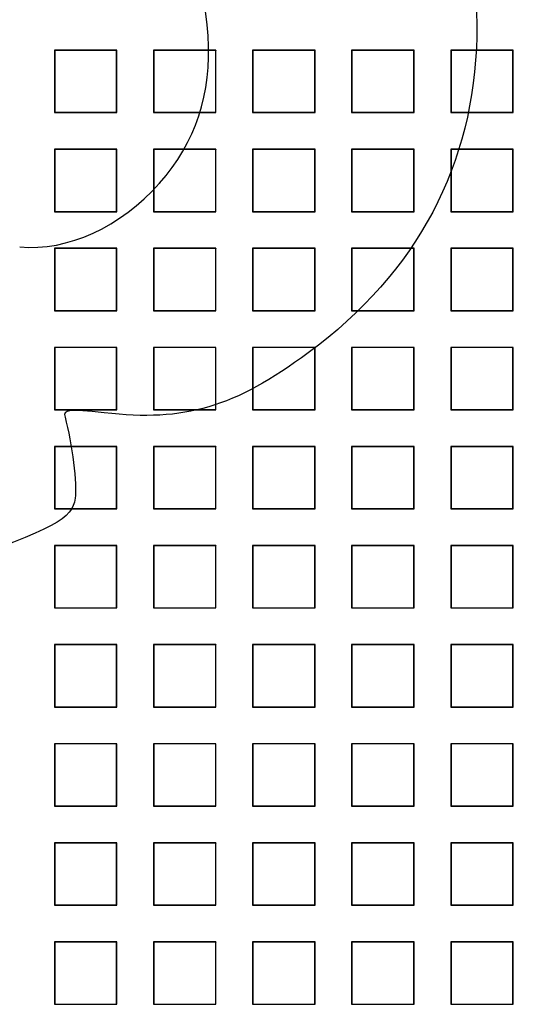
# Model space of a CAD drawing. Units: millimetres. Extents: x 0 to 291, y 0 to 204.
# Drawn here: x 129 to 144, y 47 to 76 of the extents above; entities that cross this region are included whole.
import ezdxf

# ---------------------------------------------------------------- set-up
doc = ezdxf.new("R2010")
doc.units = ezdxf.units.MM
doc.layers.add('D-19-C250T', color=7, linetype='Continuous')
doc.layers.add('Predeterminado', color=7, linetype='Continuous')

# ---------------------------------------------------------------- blocks, each defined once
blk = doc.blocks.new('SE')
at = {"layer": 'D-19-C250T', "color": 7, "linetype": 'Continuous'}
for p, q in [((131.729, 75.204), (129.899, 75.204)), ((129.899, 75.204), (129.907, 75.196)), ((129.899, 75.204), (129.899, 73.373)), ((129.907, 75.196), (129.907, 73.381)), ((131.722, 75.196), (129.907, 75.196)), ((131.729, 75.204), (131.722, 75.196)), ((131.722, 73.381), (131.722, 75.196)), ((131.729, 73.373), (131.729, 75.204)), ((134.634, 75.204), (132.804, 75.204)), ((132.804, 75.204), (132.811, 75.196)), ((132.804, 75.204), (132.804, 73.373)), ((132.811, 75.196), (132.811, 73.381)), ((134.626, 75.196), (132.811, 75.196)), ((134.634, 75.204), (134.626, 75.196)), ((134.626, 73.381), (134.626, 75.196)), ((134.634, 73.373), (134.634, 75.204)), ((137.538, 75.204), (135.708, 75.204)), ((135.708, 75.204), (135.716, 75.196)), ((135.708, 75.204), (135.708, 73.373)), ((135.716, 75.196), (135.716, 73.381)), ((137.531, 75.196), (135.716, 75.196)), ((137.538, 75.204), (137.531, 75.196)), ((137.531, 73.381), (137.531, 75.196)), ((137.538, 73.373), (137.538, 75.204)), ((140.443, 75.204), (138.612, 75.204)), ((138.612, 75.204), (138.62, 75.196)), ((138.612, 75.204), (138.612, 73.373)), ((138.62, 75.196), (138.62, 73.381)), ((140.435, 75.196), (138.62, 75.196)), ((140.443, 75.204), (140.435, 75.196)), ((140.435, 73.381), (140.435, 75.196)), ((140.443, 73.373), (140.443, 75.204)), ((143.347, 75.204), (141.517, 75.204)), ((141.517, 75.204), (141.525, 75.196)), ((141.517, 75.204), (141.517, 73.373)), ((141.525, 75.196), (141.525, 73.381)), ((143.34, 75.196), (141.525, 75.196)), ((143.347, 75.204), (143.34, 75.196)), ((143.34, 73.381), (143.34, 75.196)), ((143.347, 73.373), (143.347, 75.204)), ((129.899, 73.373), (129.907, 73.381)), ((129.899, 73.373), (131.729, 73.373)), ((129.907, 73.381), (131.722, 73.381)), ((131.729, 73.373), (131.722, 73.381)), ((132.804, 73.373), (132.811, 73.381)), ((132.804, 73.373), (134.634, 73.373)), ((132.811, 73.381), (134.626, 73.381)), ((134.634, 73.373), (134.626, 73.381)), ((135.708, 73.373), (135.716, 73.381)), ((135.708, 73.373), (137.538, 73.373)), ((135.716, 73.381), (137.531, 73.381)), ((137.538, 73.373), (137.531, 73.381)), ((138.612, 73.373), (138.62, 73.381)), ((138.612, 73.373), (140.443, 73.373)), ((138.62, 73.381), (140.435, 73.381)), ((140.443, 73.373), (140.435, 73.381)), ((141.517, 73.373), (141.525, 73.381)), ((141.517, 73.373), (143.347, 73.373)), ((141.525, 73.381), (143.34, 73.381)), ((143.347, 73.373), (143.34, 73.381)), ((131.729, 72.299), (129.899, 72.299)), ((129.899, 72.299), (129.907, 72.292)), ((129.899, 72.299), (129.899, 70.469)), ((129.907, 72.292), (129.907, 70.477)), ((131.722, 72.292), (129.907, 72.292)), ((131.729, 72.299), (131.722, 72.292)), ((131.722, 70.477), (131.722, 72.292)), ((131.729, 70.469), (131.729, 72.299)), ((134.634, 72.299), (132.804, 72.299)), ((132.804, 72.299), (132.811, 72.292)), ((132.804, 72.299), (132.804, 70.469)), ((132.811, 72.292), (132.811, 70.477)), ((134.626, 72.292), (132.811, 72.292)), ((134.634, 72.299), (134.626, 72.292)), ((134.626, 70.477), (134.626, 72.292)), ((134.634, 70.469), (134.634, 72.299)), ((137.538, 72.299), (135.708, 72.299)), ((135.708, 72.299), (135.716, 72.292)), ((135.708, 72.299), (135.708, 70.469)), ((135.716, 72.292), (135.716, 70.477)), ((137.531, 72.292), (135.716, 72.292)), ((137.538, 72.299), (137.531, 72.292)), ((137.531, 70.477), (137.531, 72.292)), ((137.538, 70.469), (137.538, 72.299)), ((140.443, 72.299), (138.612, 72.299)), ((138.612, 72.299), (138.62, 72.292)), ((138.612, 72.299), (138.612, 70.469)), ((138.62, 72.292), (138.62, 70.477)), ((140.435, 72.292), (138.62, 72.292)), ((140.443, 72.299), (140.435, 72.292)), ((140.435, 70.477), (140.435, 72.292)), ((140.443, 70.469), (140.443, 72.299)), ((143.347, 72.299), (141.517, 72.299)), ((141.517, 72.299), (141.525, 72.292)), ((141.517, 72.299), (141.517, 70.469)), ((141.525, 72.292), (141.525, 70.477)), ((143.34, 72.292), (141.525, 72.292)), ((143.347, 72.299), (143.34, 72.292)), ((143.34, 70.477), (143.34, 72.292)), ((143.347, 70.469), (143.347, 72.299)), ((129.899, 70.469), (129.907, 70.477)), ((129.899, 70.469), (131.729, 70.469)), ((129.907, 70.477), (131.722, 70.477)), ((131.729, 70.469), (131.722, 70.477)), ((132.804, 70.469), (132.811, 70.477)), ((132.804, 70.469), (134.634, 70.469)), ((132.811, 70.477), (134.626, 70.477)), ((134.634, 70.469), (134.626, 70.477)), ((135.708, 70.469), (135.716, 70.477)), ((135.708, 70.469), (137.538, 70.469)), ((135.716, 70.477), (137.531, 70.477)), ((137.538, 70.469), (137.531, 70.477)), ((138.612, 70.469), (138.62, 70.477)), ((138.612, 70.469), (140.443, 70.469)), ((138.62, 70.477), (140.435, 70.477)), ((140.443, 70.469), (140.435, 70.477)), ((141.517, 70.469), (141.525, 70.477)), ((141.517, 70.469), (143.347, 70.469)), ((141.525, 70.477), (143.34, 70.477)), ((143.347, 70.469), (143.34, 70.477)), ((131.729, 69.395), (129.899, 69.395)), ((129.899, 69.395), (129.907, 69.387)), ((129.899, 69.395), (129.899, 67.565)), ((129.907, 69.387), (129.907, 67.572)), ((131.722, 69.387), (129.907, 69.387)), ((131.729, 69.395), (131.722, 69.387)), ((131.722, 67.572), (131.722, 69.387)), ((131.729, 67.565), (131.729, 69.395)), ((134.634, 69.395), (132.804, 69.395)), ((132.804, 69.395), (132.811, 69.387)), ((132.804, 69.395), (132.804, 67.565)), ((132.811, 69.387), (132.811, 67.572)), ((134.626, 69.387), (132.811, 69.387)), ((134.634, 69.395), (134.626, 69.387)), ((134.626, 67.572), (134.626, 69.387)), ((134.634, 67.565), (134.634, 69.395)), ((137.538, 69.395), (135.708, 69.395)), ((135.708, 69.395), (135.716, 69.387)), ((135.708, 69.395), (135.708, 67.565)), ((135.716, 69.387), (135.716, 67.572)), ((137.531, 69.387), (135.716, 69.387)), ((137.538, 69.395), (137.531, 69.387)), ((137.531, 67.572), (137.531, 69.387)), ((137.538, 67.565), (137.538, 69.395)), ((140.443, 69.395), (138.612, 69.395)), ((138.612, 69.395), (138.62, 69.387)), ((138.612, 69.395), (138.612, 67.565)), ((138.62, 69.387), (138.62, 67.572)), ((140.435, 69.387), (138.62, 69.387)), ((140.443, 69.395), (140.435, 69.387)), ((140.435, 67.572), (140.435, 69.387)), ((140.443, 67.565), (140.443, 69.395)), ((143.347, 69.395), (141.517, 69.395)), ((141.517, 69.395), (141.525, 69.387)), ((141.517, 69.395), (141.517, 67.565)), ((141.525, 69.387), (141.525, 67.572)), ((143.34, 69.387), (141.525, 69.387)), ((143.347, 69.395), (143.34, 69.387)), ((143.34, 67.572), (143.34, 69.387)), ((143.347, 67.565), (143.347, 69.395)), ((129.899, 67.565), (129.907, 67.572)), ((129.899, 67.565), (131.729, 67.565)), ((129.907, 67.572), (131.722, 67.572)), ((131.729, 67.565), (131.722, 67.572)), ((132.804, 67.565), (132.811, 67.572)), ((132.804, 67.565), (134.634, 67.565)), ((132.811, 67.572), (134.626, 67.572)), ((134.634, 67.565), (134.626, 67.572)), ((135.708, 67.565), (135.716, 67.572)), ((135.708, 67.565), (137.538, 67.565)), ((135.716, 67.572), (137.531, 67.572)), ((137.538, 67.565), (137.531, 67.572)), ((138.612, 67.565), (138.62, 67.572)), ((138.612, 67.565), (140.443, 67.565)), ((138.62, 67.572), (140.435, 67.572)), ((140.443, 67.565), (140.435, 67.572)), ((141.517, 67.565), (141.525, 67.572)), ((141.517, 67.565), (143.347, 67.565)), ((141.525, 67.572), (143.34, 67.572)), ((143.347, 67.565), (143.34, 67.572)), ((131.729, 66.491), (129.899, 66.491)), ((129.899, 66.491), (129.907, 66.483)), ((129.899, 66.491), (129.899, 64.66)), ((129.907, 66.483), (129.907, 64.668)), ((131.722, 66.483), (129.907, 66.483)), ((131.729, 66.491), (131.722, 66.483)), ((131.722, 64.668), (131.722, 66.483)), ((131.729, 64.66), (131.729, 66.491)), ((134.634, 66.491), (132.804, 66.491)), ((132.804, 66.491), (132.811, 66.483)), ((132.804, 66.491), (132.804, 64.66)), ((132.811, 66.483), (132.811, 64.668)), ((134.626, 66.483), (132.811, 66.483)), ((134.634, 66.491), (134.626, 66.483)), ((134.626, 64.668), (134.626, 66.483)), ((134.634, 64.66), (134.634, 66.491)), ((137.538, 66.491), (135.708, 66.491)), ((135.708, 66.491), (135.716, 66.483)), ((135.708, 66.491), (135.708, 64.66)), ((135.716, 66.483), (135.716, 64.668)), ((137.531, 66.483), (135.716, 66.483)), ((137.538, 66.491), (137.531, 66.483)), ((137.531, 64.668), (137.531, 66.483)), ((137.538, 64.66), (137.538, 66.491)), ((140.443, 66.491), (138.612, 66.491)), ((138.612, 66.491), (138.62, 66.483)), ((138.612, 66.491), (138.612, 64.66)), ((138.62, 66.483), (138.62, 64.668)), ((140.435, 66.483), (138.62, 66.483)), ((140.443, 66.491), (140.435, 66.483)), ((140.435, 64.668), (140.435, 66.483)), ((140.443, 64.66), (140.443, 66.491)), ((143.347, 66.491), (141.517, 66.491)), ((141.517, 66.491), (141.525, 66.483)), ((141.517, 66.491), (141.517, 64.66)), ((141.525, 66.483), (141.525, 64.668)), ((143.34, 66.483), (141.525, 66.483)), ((143.347, 66.491), (143.34, 66.483)), ((143.34, 64.668), (143.34, 66.483)), ((143.347, 64.66), (143.347, 66.491)), ((129.899, 64.66), (129.907, 64.668)), ((129.899, 64.66), (131.729, 64.66)), ((129.907, 64.668), (131.722, 64.668)), ((131.729, 64.66), (131.722, 64.668)), ((132.804, 64.66), (132.811, 64.668)), ((132.804, 64.66), (134.634, 64.66)), ((132.811, 64.668), (134.626, 64.668)), ((134.634, 64.66), (134.626, 64.668)), ((135.708, 64.66), (135.716, 64.668)), ((135.708, 64.66), (137.538, 64.66)), ((135.716, 64.668), (137.531, 64.668)), ((137.538, 64.66), (137.531, 64.668)), ((138.612, 64.66), (138.62, 64.668)), ((138.612, 64.66), (140.443, 64.66)), ((138.62, 64.668), (140.435, 64.668)), ((140.443, 64.66), (140.435, 64.668)), ((141.517, 64.66), (141.525, 64.668)), ((141.517, 64.66), (143.347, 64.66)), ((141.525, 64.668), (143.34, 64.668)), ((143.347, 64.66), (143.34, 64.668)), ((131.729, 63.586), (129.899, 63.586)), ((129.899, 63.586), (129.907, 63.578)), ((129.899, 63.586), (129.899, 61.756)), ((129.907, 63.578), (129.907, 61.763)), ((131.722, 63.578), (129.907, 63.578)), ((131.729, 63.586), (131.722, 63.578)), ((131.722, 61.763), (131.722, 63.578)), ((131.729, 61.756), (131.729, 63.586)), ((134.634, 63.586), (132.804, 63.586)), ((132.804, 63.586), (132.811, 63.578)), ((132.804, 63.586), (132.804, 61.756)), ((132.811, 63.578), (132.811, 61.763)), ((134.626, 63.578), (132.811, 63.578)), ((134.634, 63.586), (134.626, 63.578)), ((134.626, 61.763), (134.626, 63.578)), ((134.634, 61.756), (134.634, 63.586)), ((137.538, 63.586), (135.708, 63.586)), ((135.708, 63.586), (135.716, 63.578)), ((135.708, 63.586), (135.708, 61.756)), ((135.716, 63.578), (135.716, 61.763)), ((137.531, 63.578), (135.716, 63.578)), ((137.538, 63.586), (137.531, 63.578)), ((137.531, 61.763), (137.531, 63.578)), ((137.538, 61.756), (137.538, 63.586)), ((140.443, 63.586), (138.612, 63.586)), ((138.612, 63.586), (138.62, 63.578)), ((138.612, 63.586), (138.612, 61.756)), ((138.62, 63.578), (138.62, 61.763)), ((140.435, 63.578), (138.62, 63.578)), ((140.443, 63.586), (140.435, 63.578)), ((140.435, 61.763), (140.435, 63.578)), ((140.443, 61.756), (140.443, 63.586)), ((143.347, 63.586), (141.517, 63.586)), ((141.517, 63.586), (141.525, 63.578)), ((141.517, 63.586), (141.517, 61.756)), ((141.525, 63.578), (141.525, 61.763)), ((143.34, 63.578), (141.525, 63.578)), ((143.347, 63.586), (143.34, 63.578)), ((143.34, 61.763), (143.34, 63.578)), ((143.347, 61.756), (143.347, 63.586)), ((129.899, 61.756), (129.907, 61.763)), ((129.899, 61.756), (131.729, 61.756)), ((129.907, 61.763), (131.722, 61.763)), ((131.729, 61.756), (131.722, 61.763)), ((132.804, 61.756), (132.811, 61.763)), ((132.804, 61.756), (134.634, 61.756)), ((132.811, 61.763), (134.626, 61.763)), ((134.634, 61.756), (134.626, 61.763)), ((135.708, 61.756), (135.716, 61.763)), ((135.708, 61.756), (137.538, 61.756)), ((135.716, 61.763), (137.531, 61.763)), ((137.538, 61.756), (137.531, 61.763)), ((138.612, 61.756), (138.62, 61.763)), ((138.612, 61.756), (140.443, 61.756)), ((138.62, 61.763), (140.435, 61.763)), ((140.443, 61.756), (140.435, 61.763)), ((141.517, 61.756), (141.525, 61.763)), ((141.517, 61.756), (143.347, 61.756)), ((141.525, 61.763), (143.34, 61.763)), ((143.347, 61.756), (143.34, 61.763)), ((131.729, 60.682), (129.899, 60.682)), ((129.899, 60.682), (129.907, 60.674)), ((129.899, 60.682), (129.899, 58.851)), ((129.907, 60.674), (129.907, 58.859)), ((131.722, 60.674), (129.907, 60.674)), ((131.729, 60.682), (131.722, 60.674)), ((131.722, 58.859), (131.722, 60.674)), ((131.729, 58.851), (131.729, 60.682)), ((134.634, 60.682), (132.804, 60.682)), ((132.804, 60.682), (132.811, 60.674)), ((132.804, 60.682), (132.804, 58.851)), ((132.811, 60.674), (132.811, 58.859)), ((134.626, 60.674), (132.811, 60.674)), ((134.634, 60.682), (134.626, 60.674)), ((134.626, 58.859), (134.626, 60.674)), ((134.634, 58.851), (134.634, 60.682)), ((137.538, 60.682), (135.708, 60.682)), ((135.708, 60.682), (135.716, 60.674)), ((135.708, 60.682), (135.708, 58.851)), ((135.716, 60.674), (135.716, 58.859)), ((137.531, 60.674), (135.716, 60.674)), ((137.538, 60.682), (137.531, 60.674)), ((137.531, 58.859), (137.531, 60.674)), ((137.538, 58.851), (137.538, 60.682)), ((140.443, 60.682), (138.612, 60.682)), ((138.612, 60.682), (138.62, 60.674)), ((138.612, 60.682), (138.612, 58.851)), ((138.62, 60.674), (138.62, 58.859)), ((140.435, 60.674), (138.62, 60.674)), ((140.443, 60.682), (140.435, 60.674)), ((140.435, 58.859), (140.435, 60.674)), ((140.443, 58.851), (140.443, 60.682)), ((143.347, 60.682), (141.517, 60.682)), ((141.517, 60.682), (141.525, 60.674)), ((141.517, 60.682), (141.517, 58.851)), ((141.525, 60.674), (141.525, 58.859)), ((143.34, 60.674), (141.525, 60.674)), ((143.347, 60.682), (143.34, 60.674)), ((143.34, 58.859), (143.34, 60.674)), ((143.347, 58.851), (143.347, 60.682)), ((129.899, 58.851), (129.907, 58.859)), ((129.899, 58.851), (131.729, 58.851)), ((129.907, 58.859), (131.722, 58.859)), ((131.729, 58.851), (131.722, 58.859)), ((132.804, 58.851), (132.811, 58.859)), ((132.804, 58.851), (134.634, 58.851)), ((132.811, 58.859), (134.626, 58.859)), ((134.634, 58.851), (134.626, 58.859)), ((135.708, 58.851), (135.716, 58.859)), ((135.708, 58.851), (137.538, 58.851)), ((135.716, 58.859), (137.531, 58.859)), ((137.538, 58.851), (137.531, 58.859)), ((138.612, 58.851), (138.62, 58.859)), ((138.612, 58.851), (140.443, 58.851)), ((138.62, 58.859), (140.435, 58.859)), ((140.443, 58.851), (140.435, 58.859)), ((141.517, 58.851), (141.525, 58.859)), ((141.517, 58.851), (143.347, 58.851)), ((141.525, 58.859), (143.34, 58.859)), ((143.347, 58.851), (143.34, 58.859)), ((131.729, 57.777), (129.899, 57.777)), ((129.899, 57.777), (129.907, 57.77)), ((129.899, 57.777), (129.899, 55.947)), ((129.907, 57.77), (129.907, 55.955)), ((131.722, 57.77), (129.907, 57.77)), ((131.729, 57.777), (131.722, 57.77)), ((131.722, 55.955), (131.722, 57.77)), ((131.729, 55.947), (131.729, 57.777)), ((134.634, 57.777), (132.804, 57.777)), ((132.804, 57.777), (132.811, 57.77)), ((132.804, 57.777), (132.804, 55.947)), ((132.811, 57.77), (132.811, 55.955)), ((134.626, 57.77), (132.811, 57.77)), ((134.634, 57.777), (134.626, 57.77)), ((134.626, 55.955), (134.626, 57.77)), ((134.634, 55.947), (134.634, 57.777)), ((137.538, 57.777), (135.708, 57.777)), ((135.708, 57.777), (135.716, 57.77)), ((135.708, 57.777), (135.708, 55.947)), ((135.716, 57.77), (135.716, 55.955)), ((137.531, 57.77), (135.716, 57.77)), ((137.538, 57.777), (137.531, 57.77)), ((137.531, 55.955), (137.531, 57.77)), ((137.538, 55.947), (137.538, 57.777)), ((140.443, 57.777), (138.612, 57.777)), ((138.612, 57.777), (138.62, 57.77)), ((138.612, 57.777), (138.612, 55.947)), ((138.62, 57.77), (138.62, 55.955)), ((140.435, 57.77), (138.62, 57.77)), ((140.443, 57.777), (140.435, 57.77)), ((140.435, 55.955), (140.435, 57.77)), ((140.443, 55.947), (140.443, 57.777)), ((143.347, 57.777), (141.517, 57.777)), ((141.517, 57.777), (141.525, 57.77)), ((141.517, 57.777), (141.517, 55.947)), ((141.525, 57.77), (141.525, 55.955)), ((143.34, 57.77), (141.525, 57.77)), ((143.347, 57.777), (143.34, 57.77)), ((143.34, 55.955), (143.34, 57.77)), ((143.347, 55.947), (143.347, 57.777)), ((129.899, 55.947), (129.907, 55.955)), ((129.899, 55.947), (131.729, 55.947)), ((129.907, 55.955), (131.722, 55.955)), ((131.729, 55.947), (131.722, 55.955)), ((132.804, 55.947), (132.811, 55.955)), ((132.804, 55.947), (134.634, 55.947)), ((132.811, 55.955), (134.626, 55.955)), ((134.634, 55.947), (134.626, 55.955)), ((135.708, 55.947), (135.716, 55.955)), ((135.708, 55.947), (137.538, 55.947)), ((135.716, 55.955), (137.531, 55.955)), ((137.538, 55.947), (137.531, 55.955)), ((138.612, 55.947), (138.62, 55.955)), ((138.612, 55.947), (140.443, 55.947)), ((138.62, 55.955), (140.435, 55.955)), ((140.443, 55.947), (140.435, 55.955)), ((141.517, 55.947), (141.525, 55.955)), ((141.517, 55.947), (143.347, 55.947)), ((141.525, 55.955), (143.34, 55.955)), ((143.347, 55.947), (143.34, 55.955)), ((131.729, 54.873), (129.899, 54.873)), ((129.899, 54.873), (129.907, 54.865)), ((129.899, 54.873), (129.899, 53.042)), ((129.907, 54.865), (129.907, 53.05)), ((131.722, 54.865), (129.907, 54.865)), ((131.729, 54.873), (131.722, 54.865)), ((131.722, 53.05), (131.722, 54.865)), ((131.729, 53.042), (131.729, 54.873)), ((134.634, 54.873), (132.804, 54.873)), ((132.804, 54.873), (132.811, 54.865)), ((132.804, 54.873), (132.804, 53.042)), ((132.811, 54.865), (132.811, 53.05)), ((134.626, 54.865), (132.811, 54.865)), ((134.634, 54.873), (134.626, 54.865)), ((134.626, 53.05), (134.626, 54.865)), ((134.634, 53.042), (134.634, 54.873)), ((137.538, 54.873), (135.708, 54.873)), ((135.708, 54.873), (135.716, 54.865)), ((135.708, 54.873), (135.708, 53.042)), ((135.716, 54.865), (135.716, 53.05)), ((137.531, 54.865), (135.716, 54.865)), ((137.538, 54.873), (137.531, 54.865)), ((137.531, 53.05), (137.531, 54.865)), ((137.538, 53.042), (137.538, 54.873)), ((140.443, 54.873), (138.612, 54.873)), ((138.612, 54.873), (138.62, 54.865)), ((138.612, 54.873), (138.612, 53.042)), ((138.62, 54.865), (138.62, 53.05)), ((140.435, 54.865), (138.62, 54.865)), ((140.443, 54.873), (140.435, 54.865)), ((140.435, 53.05), (140.435, 54.865)), ((140.443, 53.042), (140.443, 54.873)), ((143.347, 54.873), (141.517, 54.873)), ((141.517, 54.873), (141.525, 54.865)), ((141.517, 54.873), (141.517, 53.042)), ((141.525, 54.865), (141.525, 53.05)), ((143.34, 54.865), (141.525, 54.865)), ((143.347, 54.873), (143.34, 54.865)), ((143.34, 53.05), (143.34, 54.865)), ((143.347, 53.042), (143.347, 54.873)), ((129.899, 53.042), (129.907, 53.05)), ((129.899, 53.042), (131.729, 53.042)), ((129.907, 53.05), (131.722, 53.05)), ((131.729, 53.042), (131.722, 53.05)), ((132.804, 53.042), (132.811, 53.05)), ((132.804, 53.042), (134.634, 53.042)), ((132.811, 53.05), (134.626, 53.05)), ((134.634, 53.042), (134.626, 53.05)), ((135.708, 53.042), (135.716, 53.05)), ((135.708, 53.042), (137.538, 53.042)), ((135.716, 53.05), (137.531, 53.05)), ((137.538, 53.042), (137.531, 53.05)), ((138.612, 53.042), (138.62, 53.05)), ((138.612, 53.042), (140.443, 53.042)), ((138.62, 53.05), (140.435, 53.05)), ((140.443, 53.042), (140.435, 53.05)), ((141.517, 53.042), (141.525, 53.05)), ((141.517, 53.042), (143.347, 53.042)), ((141.525, 53.05), (143.34, 53.05)), ((143.347, 53.042), (143.34, 53.05)), ((131.729, 51.968), (129.899, 51.968)), ((129.899, 51.968), (129.907, 51.961)), ((129.899, 51.968), (129.899, 50.138)), ((129.907, 51.961), (129.907, 50.146)), ((131.722, 51.961), (129.907, 51.961)), ((131.729, 51.968), (131.722, 51.961)), ((131.722, 50.146), (131.722, 51.961)), ((131.729, 50.138), (131.729, 51.968)), ((134.634, 51.968), (132.804, 51.968)), ((132.804, 51.968), (132.811, 51.961)), ((132.804, 51.968), (132.804, 50.138)), ((132.811, 51.961), (132.811, 50.146)), ((134.626, 51.961), (132.811, 51.961)), ((134.634, 51.968), (134.626, 51.961)), ((134.626, 50.146), (134.626, 51.961)), ((134.634, 50.138), (134.634, 51.968)), ((137.538, 51.968), (135.708, 51.968)), ((135.708, 51.968), (135.716, 51.961)), ((135.708, 51.968), (135.708, 50.138)), ((135.716, 51.961), (135.716, 50.146)), ((137.531, 51.961), (135.716, 51.961)), ((137.538, 51.968), (137.531, 51.961)), ((137.531, 50.146), (137.531, 51.961)), ((137.538, 50.138), (137.538, 51.968)), ((140.443, 51.968), (138.612, 51.968)), ((138.612, 51.968), (138.62, 51.961)), ((138.612, 51.968), (138.612, 50.138)), ((138.62, 51.961), (138.62, 50.146)), ((140.435, 51.961), (138.62, 51.961)), ((140.443, 51.968), (140.435, 51.961)), ((140.435, 50.146), (140.435, 51.961)), ((140.443, 50.138), (140.443, 51.968)), ((143.347, 51.968), (141.517, 51.968)), ((141.517, 51.968), (141.525, 51.961)), ((141.517, 51.968), (141.517, 50.138)), ((141.525, 51.961), (141.525, 50.146)), ((143.34, 51.961), (141.525, 51.961)), ((143.347, 51.968), (143.34, 51.961)), ((143.34, 50.146), (143.34, 51.961)), ((143.347, 50.138), (143.347, 51.968)), ((129.899, 50.138), (129.907, 50.146)), ((129.899, 50.138), (131.729, 50.138)), ((129.907, 50.146), (131.722, 50.146)), ((131.729, 50.138), (131.722, 50.146)), ((132.804, 50.138), (132.811, 50.146)), ((132.804, 50.138), (134.634, 50.138)), ((132.811, 50.146), (134.626, 50.146)), ((134.634, 50.138), (134.626, 50.146)), ((135.708, 50.138), (135.716, 50.146)), ((135.708, 50.138), (137.538, 50.138)), ((135.716, 50.146), (137.531, 50.146)), ((137.538, 50.138), (137.531, 50.146)), ((138.612, 50.138), (138.62, 50.146)), ((138.612, 50.138), (140.443, 50.138)), ((138.62, 50.146), (140.435, 50.146)), ((140.443, 50.138), (140.435, 50.146)), ((141.517, 50.138), (141.525, 50.146)), ((141.517, 50.138), (143.347, 50.138)), ((141.525, 50.146), (143.34, 50.146)), ((143.347, 50.138), (143.34, 50.146)), ((131.729, 49.064), (129.899, 49.064)), ((129.899, 49.064), (129.907, 49.056)), ((129.899, 49.064), (129.899, 47.234)), ((129.907, 49.056), (129.907, 47.241)), ((131.722, 49.056), (129.907, 49.056)), ((131.729, 49.064), (131.722, 49.056)), ((131.722, 47.241), (131.722, 49.056)), ((131.729, 47.234), (131.729, 49.064)), ((134.634, 49.064), (132.804, 49.064)), ((132.804, 49.064), (132.811, 49.056)), ((132.804, 49.064), (132.804, 47.234)), ((132.811, 49.056), (132.811, 47.241)), ((134.626, 49.056), (132.811, 49.056)), ((134.634, 49.064), (134.626, 49.056)), ((134.626, 47.241), (134.626, 49.056)), ((134.634, 47.234), (134.634, 49.064)), ((137.538, 49.064), (135.708, 49.064)), ((135.708, 49.064), (135.716, 49.056)), ((135.708, 49.064), (135.708, 47.234)), ((135.716, 49.056), (135.716, 47.241)), ((137.531, 49.056), (135.716, 49.056)), ((137.538, 49.064), (137.531, 49.056)), ((137.531, 47.241), (137.531, 49.056)), ((137.538, 47.234), (137.538, 49.064)), ((140.443, 49.064), (138.612, 49.064)), ((138.612, 49.064), (138.62, 49.056)), ((138.612, 49.064), (138.612, 47.234)), ((138.62, 49.056), (138.62, 47.241)), ((140.435, 49.056), (138.62, 49.056)), ((140.443, 49.064), (140.435, 49.056)), ((140.435, 47.241), (140.435, 49.056)), ((140.443, 47.234), (140.443, 49.064)), ((143.347, 49.064), (141.517, 49.064)), ((141.517, 49.064), (141.525, 49.056)), ((141.517, 49.064), (141.517, 47.234)), ((141.525, 49.056), (141.525, 47.241)), ((143.34, 49.056), (141.525, 49.056)), ((143.347, 49.064), (143.34, 49.056)), ((143.34, 47.241), (143.34, 49.056)), ((143.347, 47.234), (143.347, 49.064)), ((129.899, 47.234), (129.907, 47.241)), ((129.899, 47.234), (131.729, 47.234)), ((129.907, 47.241), (131.722, 47.241)), ((131.729, 47.234), (131.722, 47.241)), ((132.804, 47.234), (132.811, 47.241)), ((132.804, 47.234), (134.634, 47.234)), ((132.811, 47.241), (134.626, 47.241)), ((134.634, 47.234), (134.626, 47.241)), ((135.708, 47.234), (135.716, 47.241)), ((135.708, 47.234), (137.538, 47.234)), ((135.716, 47.241), (137.531, 47.241)), ((137.538, 47.234), (137.531, 47.241)), ((138.612, 47.234), (138.62, 47.241)), ((138.612, 47.234), (140.443, 47.234)), ((138.62, 47.241), (140.435, 47.241)), ((140.443, 47.234), (140.435, 47.241)), ((141.517, 47.234), (141.525, 47.241)), ((141.517, 47.234), (143.347, 47.234)), ((141.525, 47.241), (143.34, 47.241)), ((143.347, 47.234), (143.34, 47.241))]:
    blk.add_line(p, q, dxfattribs=at)
blk = doc.blocks.new('SE3')
at = {"layer": 'Predeterminado', "color": 7, "linetype": 'Continuous', "const_width": 0.0005}
blk.add_lwpolyline([(81.219, 65.575), (186.219, 65.575)], dxfattribs=at)
blk = doc.blocks.new('SE878')
at = {"color": 7, "linetype": 'Continuous'}
blk.add_point((132.979, 71.304), dxfattribs=at)
blk = doc.blocks.new('SE877')
blk.add_blockref('SE878', (0, 0))

msp = doc.modelspace()

# ---------------------------------------------------------------- linework, layer by layer
at = {"color": 7, "linetype": 'Continuous'}
for points in [[(137.7887, 88.1787), (143.9334, 79.0336), (143.7701, 71.0735), (137.3404, 66.3301)], [(132.9794, 71.3043), (135.0912, 73.6906), (134.885, 77.0139), (132.3437, 81.5532)], [(128.8799, 69.4335), (130.2878, 69.3082), (131.8396, 70.0163), (132.9794, 71.3043)], [(137.3404, 66.3301), (135.1658, 64.7258), (133.7317, 64.3041), (131.3576, 64.5709)], [(131.3576, 64.5709), (130.3097, 64.6887), (130.1476, 64.6709), (130.2086, 64.4451)], [(130.2086, 64.4451), (130.4134, 63.6858), (130.5678, 62.4501), (130.5053, 62.0693)], [(130.5053, 62.0693), (130.4031, 61.4462), (129.9835, 61.2227), (126.7687, 60.0784)]]:
    msp.add_open_spline(points, degree=3, dxfattribs=at)

# ---------------------------------------------------------------- block references
msp.add_blockref('SE877', (0, 0))
at = {"layer": 'Predeterminado'}
for name in ['SE', 'SE3']:
    msp.add_blockref(name, (0, 0), dxfattribs=at)

doc.saveas('drawing.dxf')
